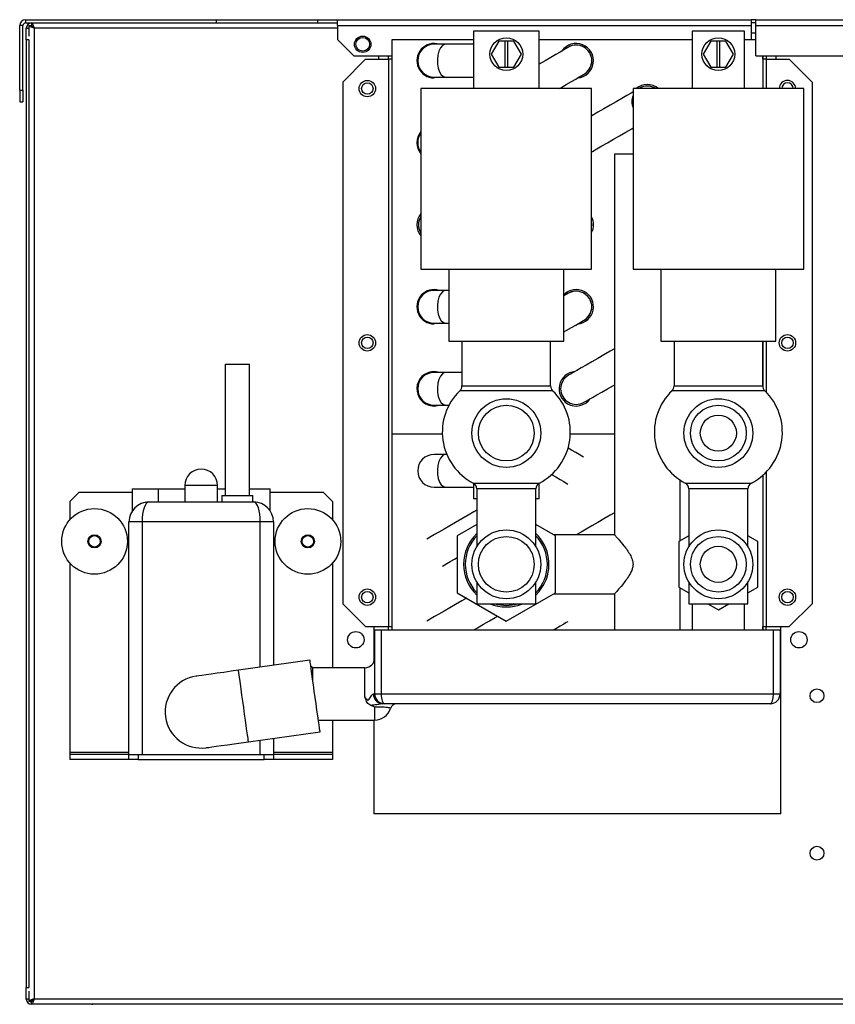
# Model space of a CAD drawing. Units: millimetres. Extents: x 105 to 4929, y 358 to 2704.
# Drawn here: x 1790 to 2038, y 1412 to 1712 of the extents above; entities that cross this region are included whole.
import ezdxf

# ---------------------------------------------------------------- set-up
doc = ezdxf.new("R2010")
doc.units = ezdxf.units.MM

msp = doc.modelspace()

# ---------------------------------------------------------------- linework, layer by layer
at = {"color": 7, "linetype": 'Continuous', "lineweight": 25}
for p, q in [((1791.81, 1712.19), (1791.81, 1711.19)), ((1791.81, 1712.19), (1850.01, 1712.19)), ((1791.81, 1711.19), (1850.01, 1711.19)), ((1793.62, 1711.19), (1793.62, 1710.39)), ((1850.01, 1711.19), (1850.01, 1712.19)), ((1850.01, 1712.19), (1880.81, 1712.19)), ((1850.01, 1711.19), (1880.81, 1711.19)), ((1880.81, 1711.19), (1880.81, 1712.19)), ((1880.81, 1712.19), (1886.81, 1712.19)), ((1880.81, 1711.19), (1886.81, 1711.19)), ((1886.81, 1710.39), (1886.81, 1712.19)), ((1886.81, 1712.19), (2012.81, 1712.19)), ((2012.81, 1712.19), (2012.81, 1710.39)), ((2014.31, 1712.19), (2012.81, 1712.19)), ((2014.31, 1711.19), (2012.81, 1711.19)), ((2014.31, 1710.39), (2014.31, 1712.19)), ((2014.31, 1712.19), (2164.71, 1712.19)), ((1791.01, 1710.39), (1790.01, 1710.39)), ((1790.01, 1690.72), (1790.01, 1710.39)), ((1791.01, 1690.72), (1791.01, 1710.39)), ((1792.01, 1709.59), (1792.81, 1709.59)), ((1792.01, 1706.05), (1792.01, 1709.59)), ((1792.81, 1710.38), (1792.81, 1707.15)), ((1792.81, 1710.38), (1793.61, 1710.38)), ((1794.41, 1709.59), (1794.41, 1413.79)), ((1886.81, 1710.39), (2012.81, 1710.39)), ((1886.81, 1710.39), (1886.81, 1706.18)), ((1928.26, 1708.69), (1928.26, 1699.69)), ((1948.26, 1708.69), (1928.26, 1708.69)), ((1948.26, 1691.19), (1948.26, 1708.69)), ((1994.86, 1708.69), (1994.86, 1691.19)), ((2010.86, 1708.69), (1994.86, 1708.69)), ((2010.86, 1691.19), (2010.86, 1708.69)), ((2012.81, 1710.39), (2012.81, 1706.19)), ((2012.81, 1708.19), (2014.31, 1708.19)), ((2014.31, 1710.39), (2164.71, 1710.39)), ((2014.31, 1701.19), (2014.31, 1710.39)), ((1792.81, 1706.05), (1792.01, 1706.05)), ((1792.01, 1706.05), (1792.01, 1417.23)), ((1792.81, 1706.05), (1792.81, 1417.23)), ((1891.8, 1701.19), (1886.81, 1706.18)), ((1903.51, 1701.19), (1903.51, 1706.19)), ((1903.51, 1706.19), (1928.26, 1706.19)), ((1919.76, 1704.69), (1916.26, 1704.69)), ((1928.26, 1704.69), (1919.76, 1704.69)), ((1935.95, 1705.69), (1933.64, 1701.69)), ((1937.76, 1705.69), (1935.95, 1705.69)), ((1937.76, 1705.69), (1937.76, 1697.69)), ((1938.76, 1705.69), (1937.76, 1705.69)), ((1940.57, 1705.69), (1938.76, 1705.69)), ((1938.76, 1697.69), (1938.76, 1705.69)), ((1942.88, 1701.69), (1940.57, 1705.69)), ((1948.26, 1706.19), (1994.86, 1706.19)), ((2000.56, 1705.69), (1998.25, 1701.69)), ((2002.36, 1705.69), (2000.56, 1705.69)), ((2002.36, 1705.69), (2002.36, 1697.69)), ((2003.36, 1705.69), (2002.36, 1705.69)), ((2005.17, 1705.69), (2003.36, 1705.69)), ((2003.36, 1697.69), (2003.36, 1705.69)), ((2007.48, 1701.69), (2005.17, 1705.69)), ((2010.86, 1706.19), (2012.81, 1706.19)), ((2012.81, 1706.19), (2014.31, 1706.19)), ((1933.64, 1701.69), (1935.95, 1697.69)), ((1940.57, 1697.69), (1942.88, 1701.69)), ((1998.25, 1701.69), (2000.56, 1697.69)), ((2005.17, 1697.69), (2007.48, 1701.69)), ((1895.41, 1700.19), (1888.41, 1693.19)), ((1891.8, 1701.19), (1903.51, 1701.19)), ((1895.41, 1700.19), (1902.4, 1700.19)), ((1899.41, 1700.19), (1899.41, 1701.19)), ((1902.4, 1700.19), (1902.4, 1527.19)), ((1903.41, 1700.19), (1902.4, 1700.19)), ((1902.41, 1700.19), (1902.41, 1701.19)), ((1903.41, 1701.19), (1903.41, 1700.19)), ((1903.41, 1700.19), (1903.41, 1526.19)), ((1928.26, 1699.69), (1928.26, 1691.19)), ((2014.31, 1701.19), (2164.71, 1701.19)), ((2016.41, 1700.19), (2016.41, 1701.19)), ((2017.42, 1700.19), (2016.41, 1700.19)), ((2016.41, 1700.19), (2016.41, 1691.19)), ((2017.41, 1701.19), (2017.41, 1700.19)), ((2017.42, 1700.19), (2024.41, 1700.19)), ((2020.41, 1701.19), (2020.41, 1700.19)), ((2031.41, 1693.19), (2024.41, 1700.19)), ((1935.95, 1697.69), (1937.76, 1697.69)), ((1937.76, 1697.69), (1938.76, 1697.69)), ((1938.76, 1697.69), (1940.57, 1697.69)), ((2000.56, 1697.69), (2002.36, 1697.69)), ((2002.36, 1697.69), (2003.36, 1697.69)), ((2003.36, 1697.69), (2005.17, 1697.69)), ((1888.41, 1693.19), (1888.41, 1534.19)), ((1916.26, 1694.69), (1919.76, 1694.69)), ((1919.76, 1694.69), (1928.26, 1694.69)), ((2031.41, 1693.19), (2031.41, 1534.19)), ((1790.01, 1690.72), (1791.01, 1690.72)), ((1790.01, 1690.72), (1790.01, 1687.18)), ((1791.01, 1690.72), (1791.01, 1687.18)), ((1912.26, 1691.19), (1912.26, 1636.19)), ((1964.26, 1636.19), (1964.26, 1691.19)), ((1976.86, 1691.19), (1976.86, 1636.19)), ((2002.86, 1691.19), (1976.86, 1691.19)), ((1978.65, 1691.19), (1978.84, 1691.3)), ((2028.86, 1691.19), (2002.86, 1691.19)), ((2028.86, 1636.19), (2028.86, 1691.19)), ((1790.01, 1687.18), (1791.01, 1687.18)), ((1976.86, 1687.66), (1976.6, 1687.19)), ((1976.6, 1687.19), (1976.86, 1686.72)), ((1971.21, 1671.19), (1971.21, 1555.13)), ((1976.86, 1671.19), (1971.21, 1671.19)), ((1920.76, 1636.19), (1920.76, 1614.19)), ((1955.76, 1614.19), (1955.76, 1636.19)), ((1976.86, 1636.19), (2002.86, 1636.19)), ((1985.36, 1636.19), (1985.36, 1614.19)), ((2002.86, 1636.19), (2028.86, 1636.19)), ((2020.36, 1614.19), (2020.36, 1636.19)), ((1919.76, 1629.69), (1916.26, 1629.69)), ((1920.76, 1629.69), (1919.76, 1629.69)), ((1916.26, 1619.69), (1919.76, 1619.69)), ((1919.76, 1619.69), (1920.76, 1619.69)), ((1924.76, 1614.19), (1924.76, 1600.56)), ((1951.76, 1600.56), (1951.76, 1614.19)), ((1985.36, 1614.19), (2002.86, 1614.19)), ((1989.36, 1614.19), (1989.36, 1600.56)), ((2002.86, 1614.19), (2020.36, 1614.19)), ((2016.36, 1600.56), (2016.36, 1614.19)), ((2016.41, 1614.19), (2016.41, 1600.12)), ((1852.56, 1607.19), (1852.56, 1567.19)), ((1852.56, 1607.19), (1856.31, 1607.19)), ((1856.31, 1607.19), (1860.06, 1607.19)), ((1860.06, 1567.19), (1860.06, 1607.19)), ((1919.76, 1604.69), (1916.26, 1604.69)), ((1924.76, 1604.69), (1919.76, 1604.69)), ((1916.26, 1594.69), (1919.76, 1594.69)), ((1919.76, 1594.69), (1920.8, 1594.69)), ((1903.41, 1585.99), (1918.77, 1585.99)), ((1957.75, 1585.99), (1971.21, 1585.99)), ((1919.76, 1579.69), (1916.26, 1579.69)), ((1920.14, 1579.69), (1919.76, 1579.69)), ((2016.41, 1573.34), (2016.41, 1526.19)), ((1840.31, 1570.19), (1840.31, 1565.19)), ((1850.31, 1565.19), (1850.31, 1570.19)), ((1916.26, 1569.69), (1919.76, 1569.69)), ((1919.76, 1569.69), (1928.26, 1569.69)), ((1928.26, 1570.92), (1928.26, 1566.19)), ((1948.26, 1566.19), (1948.26, 1570.92)), ((1991.21, 1553.32), (1991.21, 1571.89)), ((1808.14, 1568.19), (1805.31, 1565.36)), ((1808.14, 1568.19), (1824.31, 1568.19)), ((1824.31, 1569.19), (1824.31, 1562.54)), ((1824.31, 1569.19), (1832.31, 1569.19)), ((1832.31, 1565.19), (1832.31, 1569.19)), ((1832.31, 1569.19), (1840.31, 1569.19)), ((1850.31, 1569.19), (1852.56, 1569.19)), ((1851.56, 1567.19), (1851.56, 1565.19)), ((1851.56, 1567.19), (1861.06, 1567.19)), ((1860.06, 1569.19), (1866.31, 1569.19)), ((1861.06, 1565.19), (1861.06, 1567.19)), ((1866.31, 1562.55), (1866.31, 1569.19)), ((1866.31, 1568.19), (1882.48, 1568.19)), ((1885.31, 1565.36), (1882.48, 1568.19)), ((1929.26, 1569.19), (1929.26, 1551.55)), ((1947.26, 1551.55), (1947.26, 1569.19)), ((1993.86, 1569.19), (1993.86, 1551.55)), ((2011.86, 1551.55), (2011.86, 1569.19)), ((1805.31, 1565.36), (1805.31, 1559.8)), ((1829.31, 1565.19), (1861.31, 1565.19)), ((1885.31, 1565.36), (1885.31, 1559.8)), ((1929.26, 1566.19), (1928.26, 1566.19)), ((1948.26, 1566.19), (1947.26, 1566.19)), ((1823.31, 1488.19), (1823.31, 1559.19)), ((1827.31, 1559.19), (1823.31, 1559.19)), ((1827.31, 1559.19), (1827.31, 1488.19)), ((1863.31, 1559.19), (1827.31, 1559.19)), ((1867.31, 1559.19), (1863.31, 1559.19)), ((1867.31, 1559.19), (1867.31, 1515.39)), ((1929.26, 1558.31), (1923.26, 1554.85)), ((1953.26, 1554.85), (1947.26, 1558.31)), ((1923.26, 1554.85), (1923.26, 1537.53)), ((1971.27, 1555.19), (1952.68, 1555.19)), ((1953.26, 1537.53), (1953.26, 1554.85)), ((1993.86, 1554.85), (1990.86, 1553.12)), ((2014.86, 1553.12), (2011.86, 1554.85)), ((1990.86, 1553.12), (1990.86, 1539.26)), ((2014.86, 1539.26), (2014.86, 1553.12)), ((1805.31, 1546.57), (1805.31, 1488.95)), ((1885.31, 1546.57), (1885.31, 1514.69)), ((1929.26, 1540.82), (1929.26, 1534.19)), ((1947.26, 1534.19), (1947.26, 1540.83)), ((1993.86, 1540.82), (1993.86, 1534.19)), ((2011.86, 1534.19), (2011.86, 1540.82)), ((1923.26, 1537.53), (1938.26, 1528.87)), ((1938.26, 1528.87), (1953.26, 1537.53)), ((1952.68, 1537.19), (1971.21, 1537.19)), ((1971.21, 1537.19), (1971.21, 1526.19)), ((1990.86, 1539.26), (1993.86, 1537.53)), ((1991.21, 1526.19), (1991.21, 1539.06)), ((2011.86, 1537.53), (2014.86, 1539.26)), ((1888.41, 1534.19), (1895.41, 1527.19)), ((1993.86, 1534.19), (2011.86, 1534.19)), ((1994.86, 1534.19), (1994.86, 1526.19)), ((1999.65, 1534.19), (2002.86, 1532.33)), ((2002.86, 1532.33), (2006.08, 1534.19)), ((2010.86, 1526.19), (2010.86, 1534.19)), ((2024.41, 1527.19), (2031.41, 1534.19)), ((1895.41, 1527.19), (1902.4, 1527.19)), ((1897.91, 1527.19), (1897.91, 1516.49)), ((1898.16, 1506.69), (1898.16, 1526.19)), ((1898.16, 1526.19), (1900.16, 1526.19)), ((1900.16, 1526.19), (2019.66, 1526.19)), ((1900.16, 1526.19), (1900.16, 1506.69)), ((1902.4, 1527.19), (1903.41, 1527.19)), ((1902.4, 1526.19), (1902.4, 1527.19)), ((1903.41, 1527.19), (1903.41, 1526.19)), ((2016.41, 1527.19), (2017.42, 1527.19)), ((2016.41, 1526.19), (2016.41, 1527.19)), ((2017.42, 1527.19), (2024.41, 1527.19)), ((2017.42, 1526.19), (2017.42, 1527.19)), ((2019.66, 1506.69), (2019.66, 1526.19)), ((2019.66, 1526.19), (2021.66, 1526.19)), ((2021.66, 1526.19), (2021.66, 1506.69)), ((2021.91, 1470.19), (2021.91, 1527.19)), ((1878.44, 1516.95), (1856.66, 1513.89)), ((1895.16, 1514.69), (1879.28, 1514.69)), ((1879.28, 1510.98), (1879.28, 1514.69)), ((1897.82, 1506.69), (1898.16, 1506.69)), ((1898.16, 1506.69), (1900.16, 1506.69)), ((1900.16, 1506.69), (2019.66, 1506.69)), ((2019.66, 1506.69), (2021.66, 1506.69)), ((1901.16, 1503.69), (1900.47, 1503.69)), ((2018.66, 1503.69), (1901.16, 1503.69)), ((1881.01, 1498.69), (1898.16, 1498.69)), ((1885.31, 1498.69), (1885.31, 1488.95)), ((1897.91, 1498.69), (1897.91, 1470.19)), ((1859.72, 1492.11), (1881.5, 1495.17)), ((1867.31, 1493.17), (1867.31, 1488.19)), ((1805.31, 1488.95), (1805.31, 1488.19)), ((1885.31, 1488.95), (1885.31, 1488.19)), ((1805.31, 1488.19), (1805.31, 1486.69)), ((1823.31, 1488.19), (1805.31, 1488.19)), ((1823.31, 1486.69), (1805.31, 1486.69)), ((1823.31, 1486.69), (1823.31, 1488.19)), ((1823.31, 1488.19), (1826.14, 1488.19)), ((1826.14, 1486.69), (1823.31, 1486.69)), ((1826.14, 1488.19), (1826.14, 1486.69)), ((1826.14, 1488.19), (1864.48, 1488.19)), ((1826.14, 1486.69), (1864.48, 1486.69)), ((1864.48, 1486.69), (1864.48, 1488.19)), ((1864.48, 1488.19), (1867.31, 1488.19)), ((1867.31, 1486.69), (1864.48, 1486.69)), ((1867.31, 1488.19), (1867.31, 1486.69)), ((1885.31, 1488.19), (1867.31, 1488.19)), ((1885.31, 1486.69), (1867.31, 1486.69)), ((1885.31, 1488.19), (1885.31, 1486.69)), ((2021.91, 1470.19), (1897.91, 1470.19)), ((1792.01, 1417.23), (1792.81, 1417.23)), ((1792.01, 1413.69), (1792.01, 1417.23)), ((1792.81, 1413.69), (1792.01, 1413.69)), ((1792.81, 1416.13), (1792.81, 1413)), ((1794.41, 1413.79), (2384.61, 1413.79)), ((1792.81, 1413), (1793.61, 1413)), ((1812.01, 1412.09), (1793.61, 1412.09)), ((1793.62, 1412.19), (1793.62, 1412.99)), ((1793.62, 1412.19), (2385.4, 1412.19))]:
    msp.add_line(p, q, dxfattribs=at)
at = {"color": 8, "linetype": 'Continuous', "lineweight": 25}
for p, q in [((1886.81, 1709.59), (1794.41, 1709.59)), ((1903.42, 1701.19), (1903.42, 1585.99)), ((2016.4, 1701.19), (2016.4, 1691.19)), ((2017.42, 1700.19), (2017.42, 1691.19)), ((2016.4, 1614.19), (2016.4, 1600.17)), ((2017.42, 1614.19), (2017.42, 1598.68)), ((1989.36, 1600.56), (2016.36, 1600.56)), ((2016.98, 1599.12), (1988.75, 1599.12)), ((2017.42, 1574.3), (2017.42, 1527.19)), ((1850.31, 1570.19), (1840.31, 1570.19)), ((1992.79, 1570.96), (2012.94, 1570.96)), ((2011.86, 1569.19), (1993.86, 1569.19)), ((1863.31, 1514.83), (1863.31, 1559.19)), ((1895.16, 1505.81), (1895.16, 1514.69)), ((1898.16, 1498.69), (1898.16, 1502.69)), ((1863.31, 1488.19), (1863.31, 1492.61)), ((1805.31, 1488.95), (1823.31, 1488.95)), ((1867.31, 1488.95), (1885.31, 1488.95)), ((1812.01, 1412.09), (1812.01, 1412.19))]:
    msp.add_line(p, q, dxfattribs=at)
at = {"color": 8, "linetype": 'Continuous', "lineweight": 25, "flags": 128}
for points in [[(1919.76, 1704.69), (1919.42, 1704.64), (1918.77, 1704.28), (1918.18, 1703.57), (1917.72, 1702.57), (1917.41, 1701.36), (1917.27, 1700.03), (1917.31, 1698.67), (1917.54, 1697.39), (1917.93, 1696.28), (1918.46, 1695.42), (1919.09, 1694.87), (1919.76, 1694.69), (1919.76, 1694.69)], [(1919.76, 1629.69), (1919.42, 1629.64), (1918.77, 1629.28), (1918.18, 1628.57), (1917.72, 1627.57), (1917.41, 1626.36), (1917.27, 1625.03), (1917.31, 1623.67), (1917.54, 1622.39), (1917.93, 1621.28), (1918.46, 1620.42), (1919.09, 1619.87), (1919.76, 1619.69), (1919.76, 1619.69)], [(1919.76, 1604.69), (1919.42, 1604.64), (1918.77, 1604.28), (1918.18, 1603.57), (1917.72, 1602.57), (1917.41, 1601.36), (1917.27, 1600.03), (1917.31, 1598.67), (1917.54, 1597.39), (1917.93, 1596.28), (1918.46, 1595.42), (1919.09, 1594.87), (1919.76, 1594.69), (1919.76, 1594.69)], [(1924.76, 1600.56), (1924.81, 1600.56), (1925.17, 1600.56), (1925.9, 1600.56), (1926.96, 1600.56), (1928.33, 1600.56), (1929.97, 1600.56), (1931.84, 1600.56), (1933.88, 1600.56), (1936.04, 1600.56), (1938.26, 1600.56), (1940.48, 1600.56), (1942.64, 1600.56), (1944.69, 1600.56), (1946.55, 1600.56), (1948.19, 1600.56), (1949.56, 1600.56), (1950.62, 1600.56), (1951.35, 1600.56), (1951.72, 1600.56), (1951.76, 1600.56)], [(1952.38, 1599.12), (1952.33, 1599.12), (1951.97, 1599.12), (1951.25, 1599.12), (1950.19, 1599.12), (1948.83, 1599.12), (1947.19, 1599.12), (1945.32, 1599.12), (1943.27, 1599.12), (1941.08, 1599.12), (1938.83, 1599.12), (1936.56, 1599.12), (1934.33, 1599.12), (1932.21, 1599.12), (1930.24, 1599.12), (1928.48, 1599.12), (1926.98, 1599.12), (1925.76, 1599.12), (1924.87, 1599.12), (1924.33, 1599.12), (1924.15, 1599.12), (1924.15, 1599.12)], [(1919.76, 1579.69), (1919.42, 1579.64), (1918.77, 1579.28), (1918.18, 1578.57), (1917.72, 1577.57), (1917.41, 1576.36), (1917.27, 1575.03), (1917.31, 1573.67), (1917.54, 1572.39), (1917.93, 1571.28), (1918.46, 1570.42), (1919.09, 1569.87), (1919.76, 1569.69), (1919.76, 1569.69)], [(1928.19, 1570.96), (1928.37, 1570.96), (1928.91, 1570.96), (1929.79, 1570.96), (1930.97, 1570.96), (1932.42, 1570.96), (1934.08, 1570.96), (1935.89, 1570.96), (1937.78, 1570.96), (1939.7, 1570.96), (1941.56, 1570.96), (1943.3, 1570.96), (1944.86, 1570.96), (1946.18, 1570.96), (1947.22, 1570.96), (1947.93, 1570.96), (1948.29, 1570.96), (1948.34, 1570.96)], [(1947.26, 1569.19), (1947.22, 1569.19), (1946.85, 1569.19), (1946.13, 1569.19), (1945.09, 1569.19), (1943.77, 1569.19), (1942.23, 1569.19), (1940.52, 1569.19), (1938.72, 1569.19), (1936.9, 1569.19), (1935.14, 1569.19), (1933.5, 1569.19), (1932.06, 1569.19), (1930.88, 1569.19), (1929.99, 1569.19), (1929.45, 1569.19), (1929.26, 1569.19), (1929.26, 1569.19)], [(1859.72, 1492.11), (1859.71, 1492.15), (1859.66, 1492.5), (1859.57, 1493.18), (1859.42, 1494.19), (1859.24, 1495.47), (1859.03, 1497), (1858.79, 1498.72), (1858.53, 1500.57), (1858.25, 1502.51), (1857.98, 1504.46), (1857.71, 1506.36), (1857.46, 1508.16), (1857.23, 1509.79), (1857.03, 1511.2), (1856.87, 1512.35), (1856.75, 1513.2), (1856.68, 1513.72), (1856.66, 1513.89), (1856.66, 1513.89)]]:
    msp.add_lwpolyline(points, dxfattribs=at)
at = {"color": 7, "linetype": 'Continuous', "lineweight": 25, "flags": 128}
for points in [[(1957.19, 1703.8), (1957.02, 1703.71), (1956.54, 1703.43), (1955.74, 1702.97), (1954.66, 1702.34), (1953.32, 1701.57), (1951.78, 1700.68), (1950.07, 1699.69), (1948.26, 1698.65)], [(1954.34, 1691.19), (1954.82, 1691.46), (1956.53, 1692.45), (1958.07, 1693.34), (1959.41, 1694.11), (1960.49, 1694.74), (1961.29, 1695.2), (1961.77, 1695.48), (1961.94, 1695.58)], [(1917.86, 1694.69), (1917.62, 1694.62), (1916.26, 1694.44)], [(1938.26, 1691.19), (1935.24, 1691.19), (1932.26, 1691.19), (1929.36, 1691.19), (1926.59, 1691.19), (1923.97, 1691.19), (1921.54, 1691.19), (1919.35, 1691.19), (1917.4, 1691.19), (1915.74, 1691.19), (1914.38, 1691.19), (1913.35, 1691.19), (1912.65, 1691.19), (1912.3, 1691.19), (1912.26, 1691.19)], [(1964.26, 1691.19), (1964.21, 1691.19), (1963.86, 1691.19), (1963.16, 1691.19), (1962.13, 1691.19), (1960.77, 1691.19), (1959.11, 1691.19), (1957.17, 1691.19), (1954.97, 1691.19), (1952.54, 1691.19), (1949.93, 1691.19), (1947.15, 1691.19), (1944.25, 1691.19), (1941.28, 1691.19), (1938.26, 1691.19)], [(1976.9, 1690.18), (1976.31, 1689.84), (1974.97, 1689.07), (1973.43, 1688.18), (1971.72, 1687.19), (1969.89, 1686.14), (1968.01, 1685.05), (1966.13, 1683.97), (1964.31, 1682.92), (1964.26, 1682.88)], [(1978.84, 1691.3), (1978.67, 1691.21), (1978.64, 1691.19)], [(1964.26, 1671.91), (1964.47, 1672.04), (1965.81, 1672.81), (1967.35, 1673.7), (1969.06, 1674.69), (1970.88, 1675.74), (1972.76, 1676.83), (1974.64, 1677.91), (1976.47, 1678.96), (1976.86, 1679.19)], [(1964.26, 1648.97), (1964.31, 1649.91), (1964.26, 1650.41)], [(1964.26, 1648.97), (1964.31, 1649.69), (1964.26, 1650.41)], [(1912.26, 1636.19), (1912.3, 1636.19), (1912.65, 1636.19), (1913.35, 1636.19), (1914.39, 1636.19), (1915.74, 1636.19), (1917.4, 1636.19), (1919.35, 1636.19), (1921.55, 1636.19), (1923.97, 1636.19), (1926.59, 1636.19), (1929.37, 1636.19), (1932.26, 1636.19), (1935.24, 1636.19), (1938.26, 1636.19)], [(1938.26, 1636.19), (1941.28, 1636.19), (1944.26, 1636.19), (1947.15, 1636.19), (1949.93, 1636.19), (1952.55, 1636.19), (1954.97, 1636.19), (1957.17, 1636.19), (1959.11, 1636.19), (1960.78, 1636.19), (1962.13, 1636.19), (1963.17, 1636.19), (1963.86, 1636.19), (1964.22, 1636.19), (1964.26, 1636.19)], [(1957.19, 1628.8), (1957.02, 1628.71), (1956.54, 1628.43), (1955.76, 1627.98)], [(1955.76, 1617.01), (1956.53, 1617.45), (1958.07, 1618.34), (1959.41, 1619.11), (1960.49, 1619.74), (1961.29, 1620.2), (1961.77, 1620.48), (1961.94, 1620.58)], [(1917.86, 1619.69), (1917.62, 1619.62), (1916.26, 1619.44)], [(1920.76, 1614.19), (1920.94, 1614.19), (1921.47, 1614.19), (1922.34, 1614.19), (1923.54, 1614.19), (1925.03, 1614.19), (1926.8, 1614.19), (1928.8, 1614.19), (1930.99, 1614.19), (1933.33, 1614.19), (1935.77, 1614.19), (1938.26, 1614.19)], [(1938.26, 1614.19), (1940.75, 1614.19), (1943.19, 1614.19), (1945.53, 1614.19), (1947.72, 1614.19), (1949.72, 1614.19), (1951.49, 1614.19), (1952.98, 1614.19), (1954.18, 1614.19), (1955.05, 1614.19), (1955.58, 1614.19), (1955.76, 1614.19)], [(1971.21, 1611.9), (1969.89, 1611.14), (1968.01, 1610.05), (1966.13, 1608.97), (1964.31, 1607.92), (1962.6, 1606.93), (1961.06, 1606.04), (1959.72, 1605.26), (1958.64, 1604.64), (1957.84, 1604.18), (1957.35, 1603.9), (1957.19, 1603.8)], [(1961.94, 1595.58), (1962.1, 1595.67), (1962.59, 1595.95), (1963.39, 1596.41), (1964.47, 1597.04), (1965.81, 1597.81), (1967.35, 1598.7), (1969.06, 1599.69), (1970.88, 1600.74), (1971.21, 1600.93)], [(1913.24, 1595.4), (1913.64, 1595.14), (1914.43, 1594.77)], [(1961.77, 1578.9), (1961.29, 1579.18), (1960.49, 1579.64), (1959.41, 1580.26), (1958.07, 1581.03), (1957.07, 1581.61)], [(1952.04, 1573.55), (1953.32, 1572.81), (1954.66, 1572.04), (1955.74, 1571.41), (1956.54, 1570.95), (1957.02, 1570.67)], [(1929.26, 1562.68), (1928.41, 1562.19), (1926.59, 1561.14), (1924.71, 1560.05), (1922.83, 1558.97), (1921.01, 1557.92), (1919.3, 1556.93), (1917.75, 1556.04), (1916.42, 1555.27), (1915.34, 1554.64), (1914.54, 1554.18), (1914.06, 1553.9)], [(1971.21, 1561.9), (1969.89, 1561.14), (1968.01, 1560.05), (1966.13, 1558.97), (1964.31, 1557.92), (1962.6, 1556.93), (1961.06, 1556.04), (1959.72, 1555.26), (1959.59, 1555.19)], [(1918.81, 1545.67), (1919.29, 1545.95), (1920.09, 1546.41), (1921.17, 1547.04), (1922.5, 1547.81), (1923.26, 1548.25)], [(1947.26, 1536.81), (1948.3, 1537.92), (1949.52, 1539.69)], [(1926.13, 1535.87), (1924.71, 1535.05), (1922.83, 1533.97), (1921.01, 1532.92), (1919.3, 1531.93), (1917.75, 1531.04), (1916.42, 1530.27), (1915.34, 1529.64), (1914.54, 1529.18), (1914.06, 1528.9)], [(1929.26, 1534.19), (1929.28, 1534.19), (1929.55, 1534.19), (1930.18, 1534.19), (1931.15, 1534.19), (1932.4, 1534.19), (1933.9, 1534.19), (1935.57, 1534.19), (1937.35, 1534.19), (1939.17, 1534.19), (1940.96, 1534.19), (1942.63, 1534.19), (1944.13, 1534.19), (1945.38, 1534.19), (1946.34, 1534.19), (1946.98, 1534.19), (1947.25, 1534.19), (1947.26, 1534.19)], [(1928.36, 1526.19), (1929.46, 1526.83), (1931.34, 1527.91), (1933.16, 1528.96), (1934.88, 1529.95), (1935.63, 1530.39)], [(1957.02, 1528.71), (1956.54, 1528.43), (1955.74, 1527.97), (1954.66, 1527.34), (1953.32, 1526.57), (1952.66, 1526.19)], [(1881.5, 1495.17), (1881.5, 1495.21), (1881.45, 1495.56), (1881.35, 1496.25), (1881.21, 1497.25), (1881.03, 1498.53), (1880.82, 1500.06), (1880.57, 1501.78), (1880.31, 1503.64), (1880.04, 1505.57), (1879.77, 1507.52), (1879.5, 1509.43), (1879.25, 1511.22), (1879.02, 1512.85), (1878.82, 1514.26), (1878.66, 1515.41), (1878.54, 1516.26), (1878.47, 1516.78), (1878.44, 1516.95), (1878.44, 1516.95)], [(1856.66, 1513.89), (1854.42, 1513.58), (1852.25, 1513.27), (1850.22, 1512.99), (1848.38, 1512.73), (1846.79, 1512.51), (1845.51, 1512.32), (1844.56, 1512.19), (1843.98, 1512.11), (1843.78, 1512.08)], [(1846.84, 1490.3), (1847.04, 1490.32), (1847.62, 1490.41), (1848.57, 1490.54), (1849.86, 1490.72), (1851.44, 1490.94), (1853.28, 1491.2), (1855.31, 1491.49), (1857.48, 1491.79), (1859.72, 1492.11)], [(1812.01, 1412.09), (1812.32, 1412.12), (1812.57, 1412.19)]]:
    msp.add_lwpolyline(points, dxfattribs=at)
at = {"color": 7, "linetype": 'Continuous', "lineweight": 25}
for centre, radius in [((1894.51, 1704.69), 2.5), ((1894.51, 1704.69), 2.1), ((1938.26, 1701.69), 5), ((2002.86, 1701.69), 5), ((1895.91, 1691.19), 2.5), ((1895.91, 1691.19), 1.75), ((1895.91, 1613.69), 2.5), ((1895.91, 1613.69), 1.75), ((2023.91, 1613.69), 2.5), ((2023.91, 1613.69), 1.75), ((1938.26, 1586.19), 10.48), ((2002.86, 1586.19), 10.48), ((1938.26, 1586.19), 8.5), ((2002.86, 1586.19), 8.5), ((2002.86, 1586.19), 5.5), ((1812.81, 1553.19), 10), ((1877.81, 1553.19), 10), ((1812.81, 1553.19), 2), ((1812.81, 1553.19), 1.75), ((1877.81, 1553.19), 2), ((1877.81, 1553.19), 1.75), ((1938.26, 1546.19), 10.48), ((1938.26, 1546.19), 8.5), ((2002.86, 1546.19), 10.48), ((2002.86, 1546.19), 8.5), ((2002.86, 1546.19), 5.5), ((1895.91, 1536.19), 2.5), ((1895.91, 1536.19), 1.75), ((2023.91, 1536.19), 2.5), ((2023.91, 1536.19), 1.75), ((1892.41, 1523.19), 2.5), ((2027.41, 1523.19), 2.5), ((2032.91, 1506.14), 2.1), ((2032.91, 1458.14), 2.1)]:
    msp.add_circle(centre, radius, dxfattribs=at)
for centre, radius, start, end in [((1791.81, 1710.39), 1.8, 90, 180), ((1791.81, 1710.39), 0.8, 90, 180), ((1793.61, 1709.59), 1.6, 90, 180), ((1916.26, 1699.69), 5.25, 72.2472, 270), ((1916.26, 1699.69), 5, 90, 270), ((1959.56, 1699.69), 5.25, 274.7912, 145.2088), ((1959.56, 1699.69), 4.75, 300, 120), ((1959.56, 1699.69), 4.75, 0, 120), ((1959.56, 1699.69), 4.75, 300, 0), ((2023.91, 1691.19), 2.5, 0, 180), ((2023.91, 1691.19), 1.75, 0, 180), ((1981.21, 1687.19), 5.25, 49.6324, 130.3676), ((1981.21, 1687.19), 4.75, 57.3631, 120), ((1981.21, 1687.19), 4.75, 156.299, 203.701), ((1916.26, 1674.69), 5.25, 139.7108, 220.2947), ((1916.26, 1674.69), 5, 143.2134, 216.792), ((1916.26, 1649.69), 5.25, 139.6861, 220.3193), ((1916.26, 1649.69), 4.75, 147.4381, 212.5674), ((1916.26, 1649.69), 4.75, 147.4335, 212.5719), ((1959.56, 1649.69), 5.25, 333.4368, 26.5687), ((1916.26, 1624.69), 5.25, 72.2472, 270), ((1916.26, 1624.69), 5, 90, 270), ((1959.56, 1624.69), 5.25, 274.7912, 136.4218), ((1959.56, 1624.69), 4.75, 300, 120), ((1959.56, 1624.69), 4.75, 0, 120), ((1959.56, 1624.69), 4.75, 300, 0), ((1916.26, 1599.69), 5.25, 72.2472, 240), ((1916.26, 1599.69), 5, 90, 270), ((1959.56, 1599.69), 5.25, 94.7912, 240), ((1959.56, 1599.69), 4.75, 120, 240), ((1959.56, 1599.69), 4.75, 120, 300), ((1922.76, 1600.56), 2, 313.8158, 0.0027), ((1953.76, 1600.56), 2, 180.0027, 226.1897), ((1987.36, 1600.56), 2, 313.8131, 0), ((2018.36, 1600.56), 2, 180, 226.1869), ((1936.26, 1586.49), 17.5, 133.8158, 242.5163), ((1940.26, 1586.49), 17.5, 297.4892, 46.1897), ((1959.56, 1599.69), 5.25, 240, 325.2088), ((2000.86, 1586.49), 17.5, 133.8131, 242.5136), ((2004.86, 1586.49), 17.5, 297.4864, 46.1869), ((1916.26, 1599.69), 5.25, 240, 287.7528), ((1959.56, 1599.69), 4.75, 240, 300), ((1916.26, 1574.69), 5, 90, 270), ((1845.31, 1570.19), 5, 0, 180), ((1927.26, 1569.19), 2, 0.0027, 62.5163), ((1949.26, 1569.19), 2, 117.4892, 180.0027), ((1991.86, 1569.19), 2, 0, 62.5136), ((2013.86, 1569.19), 2, 117.4864, 180), ((1829.31, 1559.19), 6, 90, 180), ((1861.31, 1559.19), 6, 0, 90), ((1938.26, 1546.19), 13, 133.8158, 226.1897), ((1938.26, 1546.19), 12.5, 136.0572, 180), ((1938.26, 1546.19), 13, 330, 46.1897), ((1938.26, 1546.19), 12.5, 316.0572, 43.9482), ((1938.26, 1546.19), 12.5, 180, 223.2673), ((1938.26, 1546.19), 13, 247.3829, 292.6226), ((1938.26, 1546.19), 12.5, 253.7425, 286.2629), ((1895.16, 1517.69), 3, 270, 0), ((1878.16, 1513.69), 1.5, 41.8103, 68.877), ((1845.31, 1501.19), 11, 98, 278), ((1900.66, 1506.53), 2.84, 176.7175, 266.2904), ((1901.16, 1506.69), 3, 180, 270), ((2018.66, 1506.69), 3, 270, 0), ((1904.87, 1501.69), 2, 90, 163.3626), ((1898.16, 1503.69), 5, 270, 343.3842), ((1793.61, 1413.69), 1.6, 180, 270), ((1793.61, 1413.69), 0.8, 241.3494, 270)]:
    msp.add_arc(centre, radius, start, end, dxfattribs=at)
for centre, major_axis, start_param, end_param in [((1829.31, 1559.19), (0, 6), 0, 1.570796), ((1861.31, 1559.19), (0, 6), 4.712389, 6.283185), ((1901.16, 1506.69), (0, 3), 1.570796, 3.141593), ((2018.66, 1506.69), (0, 3), 3.141593, 4.712389)]:
    msp.add_ellipse(centre, major_axis=major_axis, ratio=0.333333, start_param=start_param, end_param=end_param, dxfattribs=at)
for points, knots in [([(1793.62, 1711.19), (1793.68, 1711.17), (1793.8, 1711.13), (1793.98, 1710.83), (1794.16, 1710.39), (1794.3, 1709.94), (1794.39, 1709.67), (1794.41, 1709.59)], [0, 0, 0, 0, 0.2250708, 0.4501969, 0.6753259, 0.9004467, 1, 1, 1, 1]), ([(1794.41, 1709.59), (1794.2, 1709.65), (1793.78, 1709.79), (1793.25, 1709.98), (1792.88, 1710.18), (1792.84, 1710.31), (1792.81, 1710.38)], [0, 0, 0, 0, 0.25, 0.5, 0.750009, 1, 1, 1, 1]), ([(1794.41, 1709.59), (1794.31, 1709.65), (1794.1, 1709.79), (1793.83, 1709.98), (1793.65, 1710.18), (1793.62, 1710.31), (1793.61, 1710.38)], [0, 0, 0, 0, 0.249991, 0.50001, 0.750006, 1, 1, 1, 1]), ([(1793.62, 1710.39), (1793.7, 1710.37), (1793.83, 1710.35), (1794.04, 1710.14), (1794.23, 1709.88), (1794.36, 1709.68), (1794.41, 1709.59)], [0, 0, 0, 0, 0.2753412, 0.5293963, 0.7834087, 1, 1, 1, 1]), ([(1971.27, 1555.13), (1971.25, 1555.15), (1971.16, 1555.25), (1971.56, 1554.81), (1972.48, 1553.77), (1974.09, 1551.87), (1975.73, 1549.69), (1976.68, 1547.7), (1976.94, 1546.18), (1976.64, 1544.49), (1975.78, 1542.86), (1974.68, 1541.29), (1973.38, 1539.66), (1972.15, 1538.23), (1971.34, 1537.33), (1971.25, 1537.23), (1971.21, 1537.19)], [0, 0, 0, 0, 0.016188, 0.090629, 0.16699, 0.281509, 0.398755, 0.454045, 0.500246, 0.546563, 0.618379, 0.682895, 0.749201, 0.854884, 0.937656, 1, 1, 1, 1]), ([(1895.16, 1505.81), (1895.26, 1505.68), (1895.45, 1505.43), (1895.68, 1505.12), (1895.87, 1504.93), (1895.99, 1504.85), (1896.11, 1504.81), (1896.21, 1504.83), (1896.37, 1504.91), (1896.76, 1505.4), (1897.08, 1506.07), (1897.51, 1506.55), (1897.7, 1506.68), (1897.79, 1506.69), (1897.82, 1506.69)], [0, 0, 0, 0, 0.105959, 0.211986, 0.248824, 0.285953, 0.307656, 0.329441, 0.358413, 0.435303, 0.778765, 0.877328, 0.95931, 1, 1, 1, 1]), ([(1896.95, 1503.21), (1896.74, 1503.31), (1896.31, 1503.51), (1895.65, 1504.3), (1895.4, 1505.13), (1895.19, 1505.74), (1895.16, 1505.81), (1895.16, 1505.81)], [0, 0, 0, 0, 0.212817, 0.425013, 0.933388, 0.995775, 1, 1, 1, 1]), ([(1900.47, 1503.69), (1900.39, 1503.68), (1900.23, 1503.67), (1899.35, 1503.49), (1898.21, 1503.28), (1897.24, 1503.23), (1896.95, 1503.21)], [0, 0, 0, 0, 0.0916965, 0.1967052, 0.7583699, 1, 1, 1, 1]), ([(1898.16, 1502.69), (1898.16, 1502.69), (1897.95, 1502.79), (1897.55, 1502.98), (1897.14, 1503.14), (1896.95, 1503.21)], [0, 0, 0, 0, 0.010476, 0.537305, 1, 1, 1, 1]), ([(1792.81, 1413), (1792.83, 1413.06), (1792.87, 1413.18), (1793.17, 1413.35), (1793.61, 1413.53), (1794.06, 1413.68), (1794.33, 1413.76), (1794.41, 1413.79)], [0, 0, 0, 0, 0.22507, 0.4502, 0.675327, 0.900447, 1, 1, 1, 1]), ([(1793.61, 1413), (1793.63, 1413.07), (1793.66, 1413.21), (1793.86, 1413.42), (1794.12, 1413.61), (1794.32, 1413.73), (1794.41, 1413.79)], [0, 0, 0, 0, 0.275342, 0.529411, 0.783405, 1, 1, 1, 1]), ([(1794.41, 1413.79), (1794.35, 1413.58), (1794.22, 1413.16), (1794.02, 1412.63), (1793.82, 1412.26), (1793.69, 1412.21), (1793.62, 1412.19)], [0, 0, 0, 0, 0.25, 0.5, 0.750009, 1, 1, 1, 1]), ([(1794.41, 1413.79), (1794.35, 1413.68), (1794.22, 1413.47), (1794.02, 1413.21), (1793.82, 1413.03), (1793.69, 1413), (1793.62, 1412.99)], [0, 0, 0, 0, 0.249991, 0.50001, 0.750006, 1, 1, 1, 1])]:
    msp.add_open_spline(points, degree=3, knots=knots, dxfattribs=at)
at = {"color": 8, "linetype": 'Continuous', "lineweight": 25}
msp.add_open_spline([(1902.95, 1502.26), (1902.92, 1502.3), (1902.87, 1502.37), (1902.13, 1502.55), (1901.12, 1502.63), (1899.84, 1502.68), (1898.79, 1502.69), (1898.23, 1502.69), (1898.16, 1502.69)], degree=3, knots=[0, 0, 0, 0, 0.312718, 0.500836, 0.666427, 0.82305, 0.977736, 1, 1, 1, 1], dxfattribs=at)

doc.saveas('drawing.dxf')
